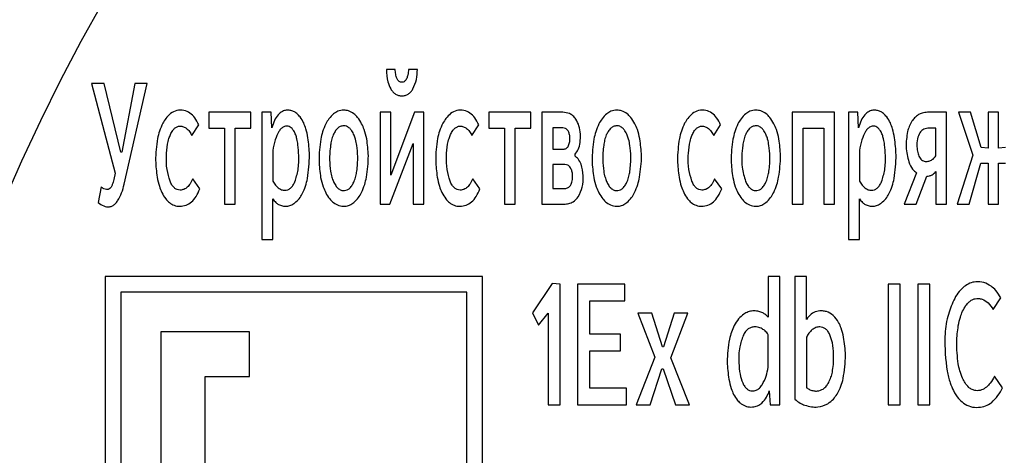
# Model space of a CAD drawing. Units: millimetres. Extents: x 206 to 680, y 306 to 801.
# Drawn here: x 397 to 416, y 605 to 613 of the extents above; entities that cross this region are included whole.
import ezdxf

# ---------------------------------------------------------------- set-up
doc = ezdxf.new("R2010")
doc.units = ezdxf.units.MM

msp = doc.modelspace()

# ---------------------------------------------------------------- linework, layer by layer
at = {"color": 7, "linetype": 'Continuous', "lineweight": 25}
for p, q in [((404.511, 612.392), (404.338, 612.392)), ((404.945, 612.392), (404.77, 612.392)), ((398.805, 612.117), (398.557, 612.117)), ((398.557, 612.117), (399.023, 610.36)), ((399.131, 610.773), (398.805, 612.117)), ((399.403, 612.117), (399.151, 610.773)), ((399.196, 610.142), (399.645, 612.117)), ((399.645, 612.117), (399.403, 612.117)), ((400.855, 611.553), (400.855, 611.239)), ((401.68, 611.553), (400.855, 611.553)), ((401.68, 611.239), (401.68, 611.553)), ((402.077, 611.553), (401.898, 611.553)), ((401.898, 611.553), (401.898, 609.058)), ((402.092, 611.249), (402.077, 611.553)), ((404.427, 611.553), (404.215, 611.553)), ((404.215, 611.553), (404.215, 609.753)), ((404.887, 611.553), (404.427, 610.318)), ((404.427, 610.318), (404.427, 611.553)), ((405.073, 611.553), (404.887, 611.553)), ((405.073, 609.753), (405.073, 611.553)), ((406.345, 611.553), (406.345, 611.239)), ((407.17, 611.553), (406.345, 611.553)), ((407.17, 611.239), (407.17, 611.553)), ((407.796, 611.553), (407.388, 611.553)), ((407.388, 611.553), (407.388, 609.753)), ((412.295, 611.553), (412.295, 609.753)), ((413.125, 611.553), (412.295, 611.553)), ((413.125, 609.753), (413.125, 611.553)), ((413.578, 611.553), (413.399, 611.553)), ((413.399, 611.553), (413.399, 609.058)), ((413.593, 611.249), (413.578, 611.553)), ((415.321, 611.553), (414.943, 611.553)), ((415.321, 609.753), (415.321, 611.553)), ((415.79, 611.553), (415.554, 611.553)), ((415.554, 611.553), (415.837, 610.713)), ((415.995, 610.865), (415.79, 611.553)), ((416.133, 611.553), (416.133, 610.847)), ((416.338, 611.553), (416.133, 611.553)), ((416.338, 610.847), (416.338, 611.553)), ((400.524, 611.098), (400.658, 611.306)), ((406.015, 611.098), (406.148, 611.306)), ((410.755, 611.098), (410.889, 611.306)), ((400.855, 611.239), (401.161, 611.239)), ((401.161, 611.239), (401.161, 609.753)), ((401.373, 609.753), (401.373, 611.239)), ((401.373, 611.239), (401.68, 611.239)), ((406.345, 611.239), (406.652, 611.239)), ((406.652, 611.239), (406.652, 609.753)), ((406.863, 609.753), (406.863, 611.239)), ((406.863, 611.239), (407.17, 611.239)), ((407.6, 611.246), (407.6, 610.829)), ((407.796, 611.246), (407.6, 611.246)), ((412.507, 609.753), (412.507, 611.239)), ((412.507, 611.239), (412.913, 611.239)), ((412.913, 611.239), (412.913, 609.753)), ((415.112, 611.239), (414.954, 611.239)), ((415.112, 610.699), (415.112, 611.239)), ((404.408, 609.753), (404.863, 610.939)), ((404.863, 610.939), (404.863, 609.753)), ((399.151, 610.773), (399.131, 610.773)), ((402.11, 610.805), (402.11, 610.205)), ((407.6, 610.829), (407.805, 610.829)), ((408.036, 610.695), (408.036, 610.731)), ((413.611, 610.805), (413.611, 610.205)), ((416.133, 610.847), (415.995, 610.865)), ((416.472, 610.865), (416.338, 610.847)), ((415.837, 610.713), (415.528, 609.753)), ((415.764, 609.753), (415.993, 610.558)), ((415.993, 610.558), (416.133, 610.558)), ((416.133, 610.558), (416.133, 609.753)), ((416.338, 609.753), (416.338, 610.558)), ((416.338, 610.558), (416.474, 610.558)), ((399.023, 610.36), (398.995, 610.233)), ((407.6, 610.53), (407.6, 610.06)), ((407.837, 610.53), (407.6, 610.53)), ((414.731, 610.367), (414.485, 609.753)), ((415.112, 610.392), (415.112, 609.753)), ((400.68, 610.053), (400.542, 610.251)), ((406.17, 610.053), (406.032, 610.251)), ((410.911, 610.053), (410.773, 610.251)), ((414.725, 609.753), (414.93, 610.3)), ((398.747, 610.089), (398.689, 609.782)), ((407.6, 610.06), (407.835, 610.06)), ((402.11, 609.058), (402.11, 609.859)), ((413.611, 609.058), (413.611, 609.859)), ((401.161, 609.753), (401.373, 609.753)), ((404.215, 609.753), (404.408, 609.753)), ((404.863, 609.753), (405.073, 609.753)), ((406.652, 609.753), (406.863, 609.753)), ((407.388, 609.753), (407.818, 609.753)), ((412.295, 609.753), (412.507, 609.753)), ((412.913, 609.753), (413.125, 609.753)), ((414.485, 609.753), (414.725, 609.753)), ((415.112, 609.753), (415.321, 609.753)), ((415.528, 609.753), (415.764, 609.753)), ((416.133, 609.753), (416.338, 609.753)), ((401.898, 609.058), (402.11, 609.058)), ((413.399, 609.058), (413.611, 609.058)), ((406.219, 608.334), (398.825, 608.334)), ((398.825, 608.334), (398.825, 598.334)), ((406.219, 598.334), (406.219, 608.334)), ((412.05, 608.334), (411.82, 608.334)), ((411.82, 608.334), (411.82, 607.54)), ((412.05, 605.818), (412.05, 608.334)), ((412.575, 608.334), (412.346, 608.334)), ((412.346, 608.334), (412.346, 605.928)), ((412.575, 607.494), (412.575, 608.334)), ((399.129, 608.03), (399.129, 598.637)), ((405.915, 608.03), (399.129, 608.03)), ((405.915, 598.637), (405.915, 608.03)), ((407.588, 608.2), (407.201, 607.624)), ((407.743, 608.182), (407.588, 608.2)), ((407.743, 605.818), (407.743, 608.182)), ((408.087, 608.182), (408.087, 605.818)), ((409.011, 608.182), (408.087, 608.182)), ((409.011, 607.857), (409.011, 608.182)), ((414.172, 608.182), (414.172, 605.818)), ((414.409, 608.182), (414.172, 608.182)), ((414.409, 605.818), (414.409, 608.182)), ((414.754, 608.182), (414.754, 605.818)), ((414.991, 608.182), (414.754, 608.182)), ((414.991, 605.818), (414.991, 608.182)), ((408.324, 607.201), (408.324, 607.857)), ((408.324, 607.857), (409.011, 607.857)), ((416.233, 607.688), (416.381, 607.914)), ((407.201, 607.624), (407.321, 607.378)), ((407.321, 607.378), (407.511, 607.614)), ((407.511, 607.614), (407.511, 605.818)), ((409.267, 607.617), (409.597, 606.75)), ((409.544, 607.617), (409.267, 607.617)), ((409.748, 606.958), (409.544, 607.617)), ((409.982, 607.617), (409.769, 606.958)), ((409.914, 606.743), (410.247, 607.617)), ((410.247, 607.617), (409.982, 607.617)), ((399.914, 607.247), (399.914, 599.42)), ((401.654, 607.247), (399.914, 607.247)), ((401.654, 606.376), (401.654, 607.247)), ((408.927, 607.201), (408.324, 607.201)), ((408.927, 606.877), (408.927, 607.201)), ((411.82, 606.556), (411.82, 607.194)), ((412.575, 607.148), (412.575, 606.153)), ((408.324, 606.143), (408.324, 606.877)), ((408.324, 606.877), (408.927, 606.877)), ((409.769, 606.958), (409.748, 606.958)), ((409.597, 606.75), (409.236, 605.818)), ((410.277, 605.818), (409.914, 606.743)), ((409.511, 605.818), (409.74, 606.524)), ((409.74, 606.524), (409.762, 606.524)), ((409.762, 606.524), (410.003, 605.818)), ((400.784, 606.376), (401.654, 606.376)), ((400.784, 603.769), (400.784, 606.376)), ((416.416, 606.153), (416.261, 606.379)), ((409.044, 606.143), (408.324, 606.143)), ((409.044, 605.818), (409.044, 606.143)), ((411.844, 606.093), (411.863, 605.818)), ((407.511, 605.818), (407.743, 605.818)), ((408.087, 605.818), (409.044, 605.818)), ((409.236, 605.818), (409.511, 605.818)), ((410.003, 605.818), (410.277, 605.818)), ((411.863, 605.818), (412.05, 605.818)), ((414.172, 605.818), (414.409, 605.818)), ((414.754, 605.818), (414.991, 605.818))]:
    msp.add_line(p, q, dxfattribs=at)
msp.add_circle((430.012, 595.787), 36, dxfattribs=at)
msp.add_arc((430.013, 595.788), 67.405, 100.8654, 169.13387, dxfattribs=at)
for points, knots in [([(404.338, 612.392), (404.342, 612.311), (404.347, 612.178), (404.402, 612.058), (404.423, 612.011)], [0, 0, 0, 0, 0.612864, 1, 1, 1, 1]), ([(404.546, 612.212), (404.536, 612.242), (404.516, 612.301), (404.513, 612.362), (404.511, 612.392)], [0, 0, 0, 0, 0.510485, 1, 1, 1, 1]), ([(404.77, 612.392), (404.768, 612.356), (404.764, 612.295), (404.744, 612.238), (404.736, 612.216)], [0, 0, 0, 0, 0.602513, 1, 1, 1, 1]), ([(404.859, 612.011), (404.886, 612.073), (404.938, 612.194), (404.943, 612.327), (404.945, 612.392)], [0, 0, 0, 0, 0.5056491, 1, 1, 1, 1]), ([(404.736, 612.216), (404.73, 612.205), (404.72, 612.184), (404.697, 612.16), (404.67, 612.145), (404.641, 612.14), (404.611, 612.145), (404.585, 612.159), (404.562, 612.182), (404.551, 612.202), (404.546, 612.212)], [0, 0, 0, 0, 0.146932, 0.273302, 0.388782, 0.505485, 0.62193, 0.736593, 0.859991, 1, 1, 1, 1]), ([(404.423, 612.011), (404.437, 611.991), (404.463, 611.953), (404.516, 611.909), (404.576, 611.882), (404.641, 611.874), (404.706, 611.882), (404.766, 611.909), (404.819, 611.953), (404.845, 611.991), (404.859, 612.011)], [0, 0, 0, 0, 0.13624, 0.259792, 0.378095, 0.499902, 0.621894, 0.74024, 0.863774, 1, 1, 1, 1]), ([(400.105, 611.528), (400.074, 611.498), (400.014, 611.442), (399.973, 611.371), (399.954, 611.337)], [0, 0, 0, 0, 0.530251, 1, 1, 1, 1]), ([(400.658, 611.306), (400.635, 611.353), (400.592, 611.441), (400.492, 611.543), (400.366, 611.597), (400.225, 611.601), (400.145, 611.552), (400.105, 611.528)], [0, 0, 0, 0, 0.226685, 0.420231, 0.601792, 0.805507, 1, 1, 1, 1]), ([(402.58, 611.531), (402.56, 611.546), (402.52, 611.573), (402.449, 611.594), (402.374, 611.598), (402.289, 611.572), (402.206, 611.502), (402.135, 611.39), (402.107, 611.299), (402.092, 611.249)], [0, 0, 0, 0, 0.1067984, 0.2094992, 0.3180746, 0.42867, 0.5882693, 0.7763144, 1, 1, 1, 1]), ([(402.716, 611.344), (402.695, 611.385), (402.659, 611.455), (402.603, 611.509), (402.58, 611.531)], [0, 0, 0, 0, 0.589669, 1, 1, 1, 1]), ([(403.304, 611.524), (403.271, 611.493), (403.21, 611.434), (403.168, 611.361), (403.148, 611.327)], [0, 0, 0, 0, 0.538905, 1, 1, 1, 1]), ([(403.503, 611.595), (403.462, 611.591), (403.39, 611.584), (403.33, 611.543), (403.304, 611.524)], [0, 0, 0, 0, 0.556702, 1, 1, 1, 1]), ([(403.701, 611.524), (403.667, 611.547), (403.607, 611.587), (403.534, 611.593), (403.503, 611.595)], [0, 0, 0, 0, 0.560195, 1, 1, 1, 1]), ([(403.853, 611.33), (403.829, 611.373), (403.788, 611.446), (403.727, 611.501), (403.701, 611.524)], [0, 0, 0, 0, 0.58534, 1, 1, 1, 1]), ([(405.596, 611.528), (405.564, 611.498), (405.504, 611.442), (405.464, 611.371), (405.444, 611.337)], [0, 0, 0, 0, 0.530251, 1, 1, 1, 1]), ([(406.148, 611.306), (406.125, 611.353), (406.082, 611.441), (405.982, 611.543), (405.856, 611.597), (405.715, 611.601), (405.635, 611.552), (405.596, 611.528)], [0, 0, 0, 0, 0.226685, 0.420231, 0.601792, 0.805507, 1, 1, 1, 1]), ([(408.051, 611.419), (408.034, 611.442), (408, 611.486), (407.913, 611.542), (407.841, 611.549), (407.796, 611.553)], [0, 0, 0, 0, 0.288488, 0.556935, 1, 1, 1, 1]), ([(408.658, 611.524), (408.625, 611.493), (408.564, 611.434), (408.522, 611.361), (408.503, 611.327)], [0, 0, 0, 0, 0.538905, 1, 1, 1, 1]), ([(408.857, 611.595), (408.817, 611.591), (408.744, 611.584), (408.684, 611.543), (408.658, 611.524)], [0, 0, 0, 0, 0.556869, 1, 1, 1, 1]), ([(409.055, 611.524), (409.021, 611.547), (408.961, 611.587), (408.889, 611.593), (408.857, 611.595)], [0, 0, 0, 0, 0.5603769, 1, 1, 1, 1]), ([(409.207, 611.33), (409.183, 611.373), (409.142, 611.446), (409.081, 611.501), (409.055, 611.524)], [0, 0, 0, 0, 0.585256, 1, 1, 1, 1]), ([(410.336, 611.528), (410.305, 611.498), (410.245, 611.442), (410.204, 611.371), (410.185, 611.337)], [0, 0, 0, 0, 0.530251, 1, 1, 1, 1]), ([(410.889, 611.306), (410.866, 611.353), (410.823, 611.441), (410.723, 611.543), (410.597, 611.597), (410.456, 611.601), (410.375, 611.552), (410.336, 611.528)], [0, 0, 0, 0, 0.226661, 0.420235, 0.601741, 0.805422, 1, 1, 1, 1]), ([(411.384, 611.524), (411.351, 611.493), (411.289, 611.434), (411.248, 611.361), (411.228, 611.327)], [0, 0, 0, 0, 0.539004, 1, 1, 1, 1]), ([(411.582, 611.595), (411.542, 611.591), (411.47, 611.584), (411.41, 611.543), (411.384, 611.524)], [0, 0, 0, 0, 0.5568408, 1, 1, 1, 1]), ([(411.781, 611.524), (411.747, 611.547), (411.686, 611.587), (411.614, 611.593), (411.582, 611.595)], [0, 0, 0, 0, 0.560377, 1, 1, 1, 1]), ([(411.932, 611.33), (411.909, 611.373), (411.868, 611.446), (411.807, 611.501), (411.781, 611.524)], [0, 0, 0, 0, 0.585447, 1, 1, 1, 1]), ([(414.081, 611.531), (414.061, 611.546), (414.021, 611.573), (413.95, 611.594), (413.875, 611.598), (413.79, 611.572), (413.707, 611.502), (413.635, 611.39), (413.608, 611.299), (413.593, 611.249)], [0, 0, 0, 0, 0.106823, 0.209583, 0.318166, 0.428747, 0.588325, 0.776345, 1, 1, 1, 1]), ([(414.217, 611.344), (414.196, 611.385), (414.16, 611.455), (414.104, 611.509), (414.081, 611.531)], [0, 0, 0, 0, 0.5897966, 1, 1, 1, 1]), ([(414.77, 611.507), (414.742, 611.487), (414.691, 611.451), (414.655, 611.399), (414.639, 611.376)], [0, 0, 0, 0, 0.545952, 1, 1, 1, 1]), ([(414.943, 611.553), (414.908, 611.551), (414.847, 611.547), (414.793, 611.519), (414.77, 611.507)], [0, 0, 0, 0, 0.57184, 1, 1, 1, 1]), ([(399.954, 611.337), (399.931, 611.287), (399.886, 611.19), (399.862, 611.087), (399.85, 611.038)], [0, 0, 0, 0, 0.5236, 1, 1, 1, 1]), ([(402.799, 611.052), (402.788, 611.111), (402.769, 611.212), (402.732, 611.306), (402.716, 611.344)], [0, 0, 0, 0, 0.5950353, 1, 1, 1, 1]), ([(403.148, 611.327), (403.126, 611.275), (403.085, 611.178), (403.062, 611.075), (403.051, 611.027)], [0, 0, 0, 0, 0.5305063, 1, 1, 1, 1]), ([(403.952, 611.031), (403.938, 611.092), (403.916, 611.196), (403.871, 611.292), (403.853, 611.33)], [0, 0, 0, 0, 0.595235, 1, 1, 1, 1]), ([(405.444, 611.337), (405.421, 611.287), (405.376, 611.19), (405.352, 611.087), (405.341, 611.038)], [0, 0, 0, 0, 0.523625, 1, 1, 1, 1]), ([(408.036, 610.731), (408.06, 610.761), (408.113, 610.828), (408.14, 610.97), (408.145, 611.125), (408.125, 611.286), (408.075, 611.376), (408.051, 611.419)], [0, 0, 0, 0, 0.1572, 0.348649, 0.576083, 0.802705, 1, 1, 1, 1]), ([(408.503, 611.327), (408.481, 611.275), (408.439, 611.178), (408.416, 611.075), (408.405, 611.027)], [0, 0, 0, 0, 0.530467, 1, 1, 1, 1]), ([(409.306, 611.031), (409.292, 611.092), (409.27, 611.196), (409.225, 611.292), (409.207, 611.33)], [0, 0, 0, 0, 0.595235, 1, 1, 1, 1]), ([(410.185, 611.337), (410.162, 611.287), (410.117, 611.19), (410.093, 611.087), (410.081, 611.038)], [0, 0, 0, 0, 0.523583, 1, 1, 1, 1]), ([(411.228, 611.327), (411.206, 611.275), (411.165, 611.178), (411.142, 611.075), (411.131, 611.027)], [0, 0, 0, 0, 0.530506, 1, 1, 1, 1]), ([(412.032, 611.031), (412.018, 611.092), (411.995, 611.196), (411.951, 611.292), (411.932, 611.33)], [0, 0, 0, 0, 0.59527, 1, 1, 1, 1]), ([(414.299, 611.052), (414.288, 611.111), (414.27, 611.212), (414.233, 611.306), (414.217, 611.344)], [0, 0, 0, 0, 0.5950353, 1, 1, 1, 1]), ([(414.639, 611.376), (414.62, 611.342), (414.584, 611.278), (414.564, 611.208), (414.554, 611.175)], [0, 0, 0, 0, 0.536594, 1, 1, 1, 1]), ([(400.047, 610.925), (400.055, 610.964), (400.068, 611.029), (400.095, 611.091), (400.105, 611.115)], [0, 0, 0, 0, 0.598109, 1, 1, 1, 1]), ([(400.105, 611.115), (400.118, 611.143), (400.139, 611.189), (400.174, 611.225), (400.187, 611.239)], [0, 0, 0, 0, 0.60523, 1, 1, 1, 1]), ([(400.187, 611.239), (400.204, 611.251), (400.227, 611.268), (400.264, 611.279), (400.305, 611.283), (400.36, 611.273), (400.424, 611.236), (400.481, 611.176), (400.509, 611.125), (400.524, 611.098)], [0, 0, 0, 0, 0.140809, 0.204123, 0.267324, 0.42627, 0.590462, 0.777441, 1, 1, 1, 1]), ([(402.488, 611.235), (402.477, 611.246), (402.456, 611.266), (402.421, 611.278), (402.39, 611.282), (402.359, 611.28), (402.317, 611.267), (402.27, 611.233), (402.208, 611.15), (402.151, 611.004), (402.124, 610.876), (402.11, 610.805)], [0, 0, 0, 0, 0.0633, 0.12257, 0.152734, 0.199277, 0.253129, 0.339076, 0.439428, 0.691627, 1, 1, 1, 1]), ([(402.561, 611.108), (402.549, 611.135), (402.53, 611.181), (402.5, 611.219), (402.488, 611.235)], [0, 0, 0, 0, 0.597033, 1, 1, 1, 1]), ([(403.384, 611.242), (403.365, 611.221), (403.33, 611.18), (403.306, 611.131), (403.295, 611.108)], [0, 0, 0, 0, 0.5292367, 1, 1, 1, 1]), ([(403.503, 611.288), (403.478, 611.285), (403.435, 611.28), (403.399, 611.254), (403.384, 611.242)], [0, 0, 0, 0, 0.557659, 1, 1, 1, 1]), ([(403.619, 611.239), (403.6, 611.254), (403.565, 611.282), (403.521, 611.286), (403.503, 611.288)], [0, 0, 0, 0, 0.570579, 1, 1, 1, 1]), ([(403.706, 611.105), (403.692, 611.134), (403.669, 611.182), (403.633, 611.223), (403.619, 611.239)], [0, 0, 0, 0, 0.599629, 1, 1, 1, 1]), ([(405.537, 610.925), (405.545, 610.964), (405.559, 611.029), (405.585, 611.091), (405.596, 611.115)], [0, 0, 0, 0, 0.598109, 1, 1, 1, 1]), ([(405.596, 611.115), (405.608, 611.143), (405.629, 611.189), (405.664, 611.225), (405.678, 611.239)], [0, 0, 0, 0, 0.60523, 1, 1, 1, 1]), ([(405.678, 611.239), (405.694, 611.251), (405.718, 611.268), (405.754, 611.279), (405.795, 611.283), (405.85, 611.273), (405.914, 611.236), (405.971, 611.176), (405.999, 611.125), (406.015, 611.098)], [0, 0, 0, 0, 0.140809, 0.204123, 0.267324, 0.42627, 0.590462, 0.777441, 1, 1, 1, 1]), ([(407.9, 611.189), (407.893, 611.199), (407.88, 611.218), (407.844, 611.241), (407.815, 611.244), (407.796, 611.246)], [0, 0, 0, 0, 0.289252, 0.557253, 1, 1, 1, 1]), ([(407.9, 610.882), (407.911, 610.907), (407.934, 610.963), (407.936, 611.049), (407.929, 611.129), (407.909, 611.17), (407.9, 611.189)], [0, 0, 0, 0, 0.25387, 0.567426, 0.802274, 1, 1, 1, 1]), ([(408.738, 611.242), (408.719, 611.221), (408.684, 611.18), (408.661, 611.131), (408.649, 611.108)], [0, 0, 0, 0, 0.529237, 1, 1, 1, 1]), ([(408.857, 611.288), (408.832, 611.285), (408.789, 611.28), (408.754, 611.254), (408.738, 611.242)], [0, 0, 0, 0, 0.557934, 1, 1, 1, 1]), ([(408.973, 611.239), (408.954, 611.254), (408.919, 611.282), (408.876, 611.286), (408.857, 611.288)], [0, 0, 0, 0, 0.570888, 1, 1, 1, 1]), ([(409.06, 611.105), (409.046, 611.134), (409.023, 611.182), (408.988, 611.223), (408.973, 611.239)], [0, 0, 0, 0, 0.599629, 1, 1, 1, 1]), ([(410.278, 610.925), (410.286, 610.964), (410.299, 611.029), (410.326, 611.091), (410.336, 611.115)], [0, 0, 0, 0, 0.598109, 1, 1, 1, 1]), ([(410.336, 611.115), (410.349, 611.143), (410.37, 611.189), (410.405, 611.225), (410.418, 611.239)], [0, 0, 0, 0, 0.60523, 1, 1, 1, 1]), ([(410.418, 611.239), (410.435, 611.251), (410.458, 611.268), (410.495, 611.279), (410.536, 611.283), (410.591, 611.273), (410.655, 611.236), (410.711, 611.176), (410.74, 611.125), (410.755, 611.098)], [0, 0, 0, 0, 0.14088, 0.204204, 0.267304, 0.426279, 0.590515, 0.777498, 1, 1, 1, 1]), ([(411.464, 611.242), (411.445, 611.221), (411.41, 611.18), (411.386, 611.131), (411.375, 611.108)], [0, 0, 0, 0, 0.529237, 1, 1, 1, 1]), ([(411.582, 611.288), (411.558, 611.285), (411.514, 611.28), (411.479, 611.254), (411.464, 611.242)], [0, 0, 0, 0, 0.557886, 1, 1, 1, 1]), ([(411.699, 611.239), (411.679, 611.254), (411.645, 611.282), (411.601, 611.286), (411.582, 611.288)], [0, 0, 0, 0, 0.570359, 1, 1, 1, 1]), ([(411.785, 611.105), (411.772, 611.134), (411.748, 611.182), (411.713, 611.223), (411.699, 611.239)], [0, 0, 0, 0, 0.599513, 1, 1, 1, 1]), ([(413.988, 611.235), (413.978, 611.246), (413.957, 611.266), (413.922, 611.278), (413.89, 611.282), (413.86, 611.28), (413.817, 611.267), (413.771, 611.233), (413.709, 611.15), (413.651, 611.004), (413.625, 610.876), (413.611, 610.805)], [0, 0, 0, 0, 0.063303, 0.122576, 0.152742, 0.199247, 0.253081, 0.33905, 0.43943, 0.69164, 1, 1, 1, 1]), ([(414.062, 611.108), (414.05, 611.135), (414.031, 611.181), (414.001, 611.219), (413.988, 611.235)], [0, 0, 0, 0, 0.597033, 1, 1, 1, 1]), ([(414.554, 611.175), (414.538, 611.074), (414.507, 610.873), (414.556, 610.676), (414.58, 610.579)], [0, 0, 0, 0, 0.506406, 1, 1, 1, 1]), ([(414.792, 611.15), (414.775, 611.112), (414.738, 611.025), (414.736, 610.891), (414.746, 610.768), (414.775, 610.703), (414.788, 610.674)], [0, 0, 0, 0, 0.255629, 0.570352, 0.807209, 1, 1, 1, 1]), ([(414.954, 611.239), (414.935, 611.238), (414.899, 611.235), (414.839, 611.21), (414.81, 611.173), (414.792, 611.15)], [0, 0, 0, 0, 0.290171, 0.557349, 1, 1, 1, 1]), ([(399.85, 611.038), (399.831, 610.894), (399.797, 610.642), (399.83, 610.391), (399.844, 610.283)], [0, 0, 0, 0, 0.570998, 1, 1, 1, 1]), ([(400.097, 610.201), (400.074, 610.278), (400.027, 610.439), (400.019, 610.686), (400.038, 610.849), (400.047, 610.925)], [0, 0, 0, 0, 0.324042, 0.688306, 1, 1, 1, 1]), ([(402.544, 610.191), (402.568, 610.268), (402.619, 610.435), (402.624, 610.683), (402.61, 610.847), (402.604, 610.918)], [0, 0, 0, 0, 0.32747, 0.710975, 1, 1, 1, 1]), ([(402.604, 610.918), (402.598, 610.956), (402.587, 611.02), (402.569, 611.083), (402.561, 611.108)], [0, 0, 0, 0, 0.590448, 1, 1, 1, 1]), ([(402.79, 610.254), (402.81, 610.409), (402.846, 610.675), (402.813, 610.94), (402.799, 611.052)], [0, 0, 0, 0, 0.580576, 1, 1, 1, 1]), ([(403.051, 611.027), (403.033, 610.886), (403, 610.634), (403.034, 610.383), (403.049, 610.272)], [0, 0, 0, 0, 0.55997, 1, 1, 1, 1]), ([(403.295, 611.108), (403.283, 611.074), (403.26, 611.008), (403.249, 610.939), (403.243, 610.907)], [0, 0, 0, 0, 0.528415, 1, 1, 1, 1]), ([(403.758, 610.904), (403.751, 610.944), (403.739, 611.012), (403.715, 611.078), (403.706, 611.105)], [0, 0, 0, 0, 0.591634, 1, 1, 1, 1]), ([(403.948, 610.279), (403.967, 610.42), (404.001, 610.671), (403.967, 610.921), (403.952, 611.031)], [0, 0, 0, 0, 0.562712, 1, 1, 1, 1]), ([(405.341, 611.038), (405.321, 610.894), (405.288, 610.642), (405.32, 610.391), (405.334, 610.283)], [0, 0, 0, 0, 0.5710023, 1, 1, 1, 1]), ([(405.587, 610.201), (405.565, 610.278), (405.517, 610.439), (405.509, 610.686), (405.528, 610.849), (405.537, 610.925)], [0, 0, 0, 0, 0.3240424, 0.6883066, 1, 1, 1, 1]), ([(408.405, 611.027), (408.387, 610.886), (408.354, 610.634), (408.388, 610.383), (408.403, 610.272)], [0, 0, 0, 0, 0.55997, 1, 1, 1, 1]), ([(408.649, 611.108), (408.637, 611.074), (408.614, 611.008), (408.603, 610.939), (408.598, 610.907)], [0, 0, 0, 0, 0.528415, 1, 1, 1, 1]), ([(409.112, 610.904), (409.105, 610.944), (409.093, 611.012), (409.069, 611.078), (409.06, 611.105)], [0, 0, 0, 0, 0.591634, 1, 1, 1, 1]), ([(409.302, 610.279), (409.321, 610.42), (409.355, 610.671), (409.321, 610.921), (409.306, 611.031)], [0, 0, 0, 0, 0.562707, 1, 1, 1, 1]), ([(410.081, 611.038), (410.062, 610.894), (410.028, 610.642), (410.061, 610.391), (410.075, 610.283)], [0, 0, 0, 0, 0.5710023, 1, 1, 1, 1]), ([(410.328, 610.201), (410.305, 610.278), (410.258, 610.439), (410.25, 610.686), (410.269, 610.849), (410.278, 610.925)], [0, 0, 0, 0, 0.324042, 0.688307, 1, 1, 1, 1]), ([(411.131, 611.027), (411.113, 610.886), (411.08, 610.634), (411.114, 610.383), (411.129, 610.272)], [0, 0, 0, 0, 0.559975, 1, 1, 1, 1]), ([(411.375, 611.108), (411.363, 611.074), (411.34, 611.008), (411.329, 610.939), (411.323, 610.907)], [0, 0, 0, 0, 0.528501, 1, 1, 1, 1]), ([(411.837, 610.904), (411.83, 610.944), (411.818, 611.013), (411.795, 611.078), (411.785, 611.105)], [0, 0, 0, 0, 0.591581, 1, 1, 1, 1]), ([(412.027, 610.279), (412.047, 610.42), (412.081, 610.671), (412.047, 610.921), (412.032, 611.031)], [0, 0, 0, 0, 0.562712, 1, 1, 1, 1]), ([(414.045, 610.191), (414.069, 610.268), (414.12, 610.435), (414.125, 610.683), (414.111, 610.847), (414.105, 610.918)], [0, 0, 0, 0, 0.3274699, 0.7109749, 1, 1, 1, 1]), ([(414.105, 610.918), (414.099, 610.956), (414.088, 611.02), (414.069, 611.083), (414.062, 611.108)], [0, 0, 0, 0, 0.590448, 1, 1, 1, 1]), ([(414.291, 610.254), (414.311, 610.409), (414.347, 610.675), (414.313, 610.94), (414.299, 611.052)], [0, 0, 0, 0, 0.580572, 1, 1, 1, 1]), ([(403.243, 610.907), (403.233, 610.811), (403.214, 610.642), (403.235, 610.473), (403.243, 610.399)], [0, 0, 0, 0, 0.56402, 1, 1, 1, 1]), ([(403.758, 610.399), (403.768, 610.494), (403.787, 610.663), (403.766, 610.831), (403.758, 610.904)], [0, 0, 0, 0, 0.56571, 1, 1, 1, 1]), ([(407.805, 610.829), (407.815, 610.83), (407.836, 610.832), (407.871, 610.848), (407.889, 610.869), (407.9, 610.882)], [0, 0, 0, 0, 0.2748187, 0.5400218, 1, 1, 1, 1]), ([(408.598, 610.907), (408.587, 610.811), (408.568, 610.642), (408.589, 610.473), (408.598, 610.399)], [0, 0, 0, 0, 0.56402, 1, 1, 1, 1]), ([(409.112, 610.399), (409.122, 610.494), (409.141, 610.663), (409.12, 610.831), (409.112, 610.904)], [0, 0, 0, 0, 0.56571, 1, 1, 1, 1]), ([(411.323, 610.907), (411.309, 610.762), (411.284, 610.521), (411.352, 610.29), (411.379, 610.198)], [0, 0, 0, 0, 0.601672, 1, 1, 1, 1]), ([(411.837, 610.399), (411.848, 610.494), (411.867, 610.663), (411.846, 610.831), (411.837, 610.904)], [0, 0, 0, 0, 0.565706, 1, 1, 1, 1]), ([(408.155, 610.537), (408.138, 610.573), (408.108, 610.634), (408.057, 610.677), (408.036, 610.695)], [0, 0, 0, 0, 0.589032, 1, 1, 1, 1]), ([(408.099, 609.898), (408.129, 609.96), (408.192, 610.088), (408.206, 610.313), (408.172, 610.461), (408.155, 610.537)], [0, 0, 0, 0, 0.310289, 0.647814, 1, 1, 1, 1]), ([(414.58, 610.579), (414.601, 610.529), (414.635, 610.447), (414.704, 610.39), (414.731, 610.367)], [0, 0, 0, 0, 0.59933, 1, 1, 1, 1]), ([(414.788, 610.674), (414.796, 610.661), (414.813, 610.637), (414.846, 610.61), (414.882, 610.593), (414.932, 610.587), (414.993, 610.598), (415.06, 610.636), (415.094, 610.677), (415.112, 610.699)], [0, 0, 0, 0, 0.1180603, 0.2232739, 0.3220417, 0.4218377, 0.5998041, 0.7862018, 1, 1, 1, 1]), ([(403.243, 610.399), (403.251, 610.358), (403.263, 610.29), (403.289, 610.225), (403.3, 610.198)], [0, 0, 0, 0, 0.589538, 1, 1, 1, 1]), ([(403.706, 610.198), (403.718, 610.233), (403.741, 610.298), (403.752, 610.367), (403.758, 610.399)], [0, 0, 0, 0, 0.528253, 1, 1, 1, 1]), ([(407.948, 610.466), (407.94, 610.477), (407.926, 610.497), (407.889, 610.524), (407.857, 610.527), (407.837, 610.53)], [0, 0, 0, 0, 0.294394, 0.564939, 1, 1, 1, 1]), ([(407.948, 610.12), (407.96, 610.149), (407.988, 610.212), (407.991, 610.309), (407.981, 610.398), (407.958, 610.444), (407.948, 610.466)], [0, 0, 0, 0, 0.259309, 0.575142, 0.797932, 1, 1, 1, 1]), ([(408.598, 610.399), (408.605, 610.358), (408.617, 610.29), (408.643, 610.225), (408.654, 610.198)], [0, 0, 0, 0, 0.589538, 1, 1, 1, 1]), ([(409.06, 610.198), (409.072, 610.233), (409.095, 610.298), (409.106, 610.367), (409.112, 610.399)], [0, 0, 0, 0, 0.528253, 1, 1, 1, 1]), ([(411.785, 610.198), (411.798, 610.233), (411.82, 610.298), (411.832, 610.367), (411.837, 610.399)], [0, 0, 0, 0, 0.528291, 1, 1, 1, 1]), ([(414.93, 610.3), (414.949, 610.302), (414.986, 610.305), (415.051, 610.333), (415.088, 610.369), (415.112, 610.392)], [0, 0, 0, 0, 0.264361, 0.5328521, 1, 1, 1, 1]), ([(398.995, 610.233), (398.986, 610.201), (398.973, 610.149), (398.948, 610.102), (398.939, 610.085)], [0, 0, 0, 0, 0.6343897, 1, 1, 1, 1]), ([(399.844, 610.283), (399.856, 610.222), (399.876, 610.119), (399.918, 610.022), (399.935, 609.983)], [0, 0, 0, 0, 0.587773, 1, 1, 1, 1]), ([(400.542, 610.251), (400.527, 610.218), (400.499, 610.157), (400.441, 610.084), (400.371, 610.038), (400.298, 610.025), (400.232, 610.036), (400.176, 610.071), (400.129, 610.128), (400.108, 610.175), (400.097, 610.201)], [0, 0, 0, 0, 0.172449, 0.315265, 0.439021, 0.559538, 0.655667, 0.753654, 0.865467, 1, 1, 1, 1]), ([(402.11, 610.205), (402.126, 610.178), (402.156, 610.128), (402.214, 610.07), (402.278, 610.033), (402.343, 610.021), (402.407, 610.032), (402.462, 610.066), (402.51, 610.121), (402.532, 610.166), (402.544, 610.191)], [0, 0, 0, 0, 0.162021, 0.299073, 0.418444, 0.530789, 0.634921, 0.740668, 0.859681, 1, 1, 1, 1]), ([(402.688, 609.955), (402.712, 610.005), (402.756, 610.101), (402.779, 610.205), (402.79, 610.254)], [0, 0, 0, 0, 0.524176, 1, 1, 1, 1]), ([(403.049, 610.272), (403.063, 610.212), (403.086, 610.109), (403.13, 610.014), (403.148, 609.976)], [0, 0, 0, 0, 0.591759, 1, 1, 1, 1]), ([(403.3, 610.198), (403.313, 610.169), (403.335, 610.12), (403.371, 610.08), (403.386, 610.064)], [0, 0, 0, 0, 0.5835566, 1, 1, 1, 1]), ([(403.619, 610.064), (403.637, 610.086), (403.671, 610.127), (403.695, 610.175), (403.706, 610.198)], [0, 0, 0, 0, 0.526118, 1, 1, 1, 1]), ([(403.85, 609.979), (403.873, 610.031), (403.915, 610.127), (403.937, 610.231), (403.948, 610.279)], [0, 0, 0, 0, 0.531375, 1, 1, 1, 1]), ([(405.334, 610.283), (405.346, 610.222), (405.366, 610.119), (405.408, 610.022), (405.425, 609.983)], [0, 0, 0, 0, 0.587773, 1, 1, 1, 1]), ([(406.032, 610.251), (406.017, 610.218), (405.989, 610.157), (405.931, 610.084), (405.861, 610.038), (405.789, 610.025), (405.722, 610.036), (405.666, 610.071), (405.619, 610.128), (405.598, 610.175), (405.587, 610.201)], [0, 0, 0, 0, 0.1724486, 0.3152652, 0.4390209, 0.5595379, 0.6556674, 0.7536538, 0.8654672, 1, 1, 1, 1]), ([(408.403, 610.272), (408.417, 610.212), (408.44, 610.109), (408.484, 610.014), (408.503, 609.976)], [0, 0, 0, 0, 0.591759, 1, 1, 1, 1]), ([(408.654, 610.198), (408.667, 610.169), (408.689, 610.12), (408.725, 610.08), (408.74, 610.064)], [0, 0, 0, 0, 0.5835566, 1, 1, 1, 1]), ([(408.973, 610.064), (408.991, 610.086), (409.025, 610.127), (409.049, 610.175), (409.06, 610.198)], [0, 0, 0, 0, 0.5261175, 1, 1, 1, 1]), ([(409.204, 609.979), (409.227, 610.031), (409.269, 610.127), (409.291, 610.231), (409.302, 610.279)], [0, 0, 0, 0, 0.531352, 1, 1, 1, 1]), ([(410.075, 610.283), (410.087, 610.222), (410.107, 610.119), (410.148, 610.022), (410.166, 609.983)], [0, 0, 0, 0, 0.587773, 1, 1, 1, 1]), ([(410.773, 610.251), (410.758, 610.218), (410.73, 610.157), (410.671, 610.084), (410.602, 610.038), (410.529, 610.025), (410.462, 610.036), (410.407, 610.071), (410.36, 610.128), (410.339, 610.175), (410.328, 610.201)], [0, 0, 0, 0, 0.172449, 0.315265, 0.439021, 0.559538, 0.655667, 0.753654, 0.865467, 1, 1, 1, 1]), ([(411.129, 610.272), (411.143, 610.212), (411.166, 610.109), (411.21, 610.014), (411.228, 609.976)], [0, 0, 0, 0, 0.591784, 1, 1, 1, 1]), ([(411.379, 610.198), (411.392, 610.169), (411.415, 610.12), (411.451, 610.08), (411.466, 610.064)], [0, 0, 0, 0, 0.583818, 1, 1, 1, 1]), ([(411.699, 610.064), (411.717, 610.086), (411.751, 610.127), (411.774, 610.175), (411.785, 610.198)], [0, 0, 0, 0, 0.526255, 1, 1, 1, 1]), ([(411.93, 609.979), (411.953, 610.031), (411.995, 610.127), (412.017, 610.231), (412.027, 610.279)], [0, 0, 0, 0, 0.531375, 1, 1, 1, 1]), ([(413.611, 610.205), (413.627, 610.178), (413.657, 610.128), (413.715, 610.07), (413.779, 610.033), (413.844, 610.021), (413.908, 610.032), (413.963, 610.066), (414.011, 610.121), (414.033, 610.166), (414.045, 610.191)], [0, 0, 0, 0, 0.161985, 0.299029, 0.418441, 0.530893, 0.634939, 0.740653, 0.859667, 1, 1, 1, 1]), ([(414.189, 609.955), (414.213, 610.005), (414.257, 610.101), (414.28, 610.205), (414.291, 610.254)], [0, 0, 0, 0, 0.524153, 1, 1, 1, 1]), ([(398.939, 610.085), (398.931, 610.075), (398.917, 610.056), (398.884, 610.039), (398.843, 610.038), (398.794, 610.054), (398.763, 610.076), (398.747, 610.089)], [0, 0, 0, 0, 0.174041, 0.320796, 0.479374, 0.72226, 1, 1, 1, 1]), ([(399.069, 609.817), (399.098, 609.868), (399.155, 609.971), (399.183, 610.085), (399.196, 610.142)], [0, 0, 0, 0, 0.502203, 1, 1, 1, 1]), ([(399.935, 609.983), (399.958, 609.939), (399.998, 609.864), (400.059, 609.806), (400.084, 609.782)], [0, 0, 0, 0, 0.585735, 1, 1, 1, 1]), ([(400.084, 609.782), (400.114, 609.762), (400.16, 609.732), (400.232, 609.714), (400.31, 609.708), (400.413, 609.725), (400.525, 609.794), (400.618, 609.908), (400.658, 610.002), (400.68, 610.053)], [0, 0, 0, 0, 0.140106, 0.2101861, 0.281975, 0.4432015, 0.6037478, 0.7842232, 1, 1, 1, 1]), ([(402.539, 609.775), (402.571, 609.801), (402.631, 609.853), (402.67, 609.922), (402.688, 609.955)], [0, 0, 0, 0, 0.5212543, 1, 1, 1, 1]), ([(403.148, 609.976), (403.172, 609.933), (403.213, 609.861), (403.274, 609.805), (403.3, 609.782)], [0, 0, 0, 0, 0.585363, 1, 1, 1, 1]), ([(403.386, 610.064), (403.406, 610.05), (403.445, 610.022), (403.513, 610.014), (403.573, 610.031), (403.604, 610.053), (403.619, 610.064)], [0, 0, 0, 0, 0.282412, 0.559296, 0.775972, 1, 1, 1, 1]), ([(403.697, 609.782), (403.73, 609.813), (403.791, 609.871), (403.832, 609.945), (403.85, 609.979)], [0, 0, 0, 0, 0.540336, 1, 1, 1, 1]), ([(405.425, 609.983), (405.448, 609.939), (405.488, 609.864), (405.549, 609.806), (405.574, 609.782)], [0, 0, 0, 0, 0.585735, 1, 1, 1, 1]), ([(405.574, 609.782), (405.605, 609.762), (405.65, 609.732), (405.722, 609.714), (405.8, 609.708), (405.903, 609.725), (406.016, 609.794), (406.108, 609.908), (406.148, 610.002), (406.17, 610.053)], [0, 0, 0, 0, 0.140106, 0.2101861, 0.281975, 0.4432015, 0.6037478, 0.7842232, 1, 1, 1, 1]), ([(407.835, 610.06), (407.847, 610.061), (407.871, 610.063), (407.912, 610.082), (407.934, 610.105), (407.948, 610.12)], [0, 0, 0, 0, 0.276833, 0.545629, 1, 1, 1, 1]), ([(408.503, 609.976), (408.526, 609.933), (408.567, 609.861), (408.628, 609.805), (408.654, 609.782)], [0, 0, 0, 0, 0.585363, 1, 1, 1, 1]), ([(408.74, 610.064), (408.76, 610.05), (408.799, 610.022), (408.868, 610.014), (408.927, 610.031), (408.958, 610.053), (408.973, 610.064)], [0, 0, 0, 0, 0.282586, 0.559544, 0.775997, 1, 1, 1, 1]), ([(409.051, 609.782), (409.084, 609.813), (409.145, 609.871), (409.186, 609.945), (409.204, 609.979)], [0, 0, 0, 0, 0.540336, 1, 1, 1, 1]), ([(410.166, 609.983), (410.189, 609.939), (410.229, 609.864), (410.289, 609.806), (410.315, 609.782)], [0, 0, 0, 0, 0.585735, 1, 1, 1, 1]), ([(410.315, 609.782), (410.345, 609.762), (410.391, 609.732), (410.463, 609.714), (410.541, 609.708), (410.644, 609.725), (410.756, 609.794), (410.849, 609.908), (410.889, 610.002), (410.911, 610.053)], [0, 0, 0, 0, 0.140103, 0.210182, 0.281969, 0.443246, 0.603784, 0.784236, 1, 1, 1, 1]), ([(411.228, 609.976), (411.252, 609.933), (411.292, 609.861), (411.354, 609.805), (411.379, 609.782)], [0, 0, 0, 0, 0.585485, 1, 1, 1, 1]), ([(411.466, 610.064), (411.486, 610.05), (411.525, 610.022), (411.593, 610.014), (411.653, 610.031), (411.684, 610.053), (411.699, 610.064)], [0, 0, 0, 0, 0.2827214, 0.559637, 0.7762461, 1, 1, 1, 1]), ([(411.777, 609.782), (411.81, 609.813), (411.871, 609.871), (411.912, 609.945), (411.93, 609.979)], [0, 0, 0, 0, 0.540259, 1, 1, 1, 1]), ([(414.04, 609.775), (414.072, 609.801), (414.132, 609.853), (414.171, 609.922), (414.189, 609.955)], [0, 0, 0, 0, 0.5212543, 1, 1, 1, 1]), ([(398.689, 609.782), (398.723, 609.757), (398.788, 609.709), (398.893, 609.693), (398.97, 609.718), (399.025, 609.759), (399.053, 609.797), (399.069, 609.817)], [0, 0, 0, 0, 0.284055, 0.546932, 0.680096, 0.827288, 1, 1, 1, 1]), ([(402.11, 609.859), (402.129, 609.833), (402.161, 609.789), (402.206, 609.758), (402.224, 609.746)], [0, 0, 0, 0, 0.60655, 1, 1, 1, 1]), ([(402.224, 609.746), (402.249, 609.735), (402.299, 609.712), (402.384, 609.708), (402.468, 609.727), (402.515, 609.758), (402.539, 609.775)], [0, 0, 0, 0, 0.239984, 0.496117, 0.739393, 1, 1, 1, 1]), ([(403.3, 609.782), (403.335, 609.76), (403.404, 609.716), (403.519, 609.706), (403.62, 609.729), (403.671, 609.764), (403.697, 609.782)], [0, 0, 0, 0, 0.2850814, 0.5680453, 0.7805194, 1, 1, 1, 1]), ([(407.818, 609.753), (407.85, 609.756), (407.913, 609.759), (408.017, 609.802), (408.068, 609.861), (408.099, 609.898)], [0, 0, 0, 0, 0.295625, 0.567558, 1, 1, 1, 1]), ([(408.654, 609.782), (408.689, 609.76), (408.758, 609.716), (408.873, 609.706), (408.974, 609.729), (409.025, 609.764), (409.051, 609.782)], [0, 0, 0, 0, 0.2851174, 0.5681984, 0.7805369, 1, 1, 1, 1]), ([(411.379, 609.782), (411.414, 609.76), (411.484, 609.716), (411.598, 609.706), (411.699, 609.729), (411.751, 609.764), (411.777, 609.782)], [0, 0, 0, 0, 0.285142, 0.568139, 0.780567, 1, 1, 1, 1]), ([(413.611, 609.859), (413.63, 609.833), (413.662, 609.789), (413.707, 609.758), (413.725, 609.746)], [0, 0, 0, 0, 0.606432, 1, 1, 1, 1]), ([(413.725, 609.746), (413.75, 609.735), (413.8, 609.712), (413.884, 609.708), (413.969, 609.727), (414.016, 609.758), (414.04, 609.775)], [0, 0, 0, 0, 0.239984, 0.496117, 0.739393, 1, 1, 1, 1]), ([(416.191, 608.147), (416.146, 608.173), (416.055, 608.227), (415.905, 608.238), (415.769, 608.208), (415.699, 608.16), (415.664, 608.136)], [0, 0, 0, 0, 0.274304, 0.554474, 0.772912, 1, 1, 1, 1]), ([(415.664, 608.136), (415.62, 608.095), (415.538, 608.017), (415.484, 607.918), (415.46, 607.871)], [0, 0, 0, 0, 0.532152, 1, 1, 1, 1]), ([(416.381, 607.914), (416.352, 607.965), (416.302, 608.054), (416.224, 608.119), (416.191, 608.147)], [0, 0, 0, 0, 0.577355, 1, 1, 1, 1]), ([(415.46, 607.871), (415.417, 607.766), (415.324, 607.537), (415.262, 607.063), (415.303, 606.706), (415.328, 606.481)], [0, 0, 0, 0, 0.240606, 0.522806, 1, 1, 1, 1]), ([(415.633, 607.653), (415.653, 607.693), (415.686, 607.761), (415.739, 607.815), (415.76, 607.836)], [0, 0, 0, 0, 0.600783, 1, 1, 1, 1]), ([(415.76, 607.836), (415.778, 607.851), (415.814, 607.879), (415.878, 607.903), (415.946, 607.904), (416.039, 607.889), (416.146, 607.816), (416.203, 607.733), (416.233, 607.688)], [0, 0, 0, 0, 0.12425, 0.234701, 0.350571, 0.475997, 0.71929, 1, 1, 1, 1]), ([(411.701, 607.628), (411.674, 607.638), (411.615, 607.659), (411.521, 607.663), (411.426, 607.645), (411.372, 607.613), (411.344, 607.596)], [0, 0, 0, 0, 0.232649, 0.499705, 0.746053, 1, 1, 1, 1]), ([(413.204, 607.434), (413.172, 607.483), (413.111, 607.575), (412.989, 607.645), (412.876, 607.664), (412.77, 607.656), (412.653, 607.601), (412.602, 607.53), (412.575, 607.494)], [0, 0, 0, 0, 0.225037, 0.422971, 0.518883, 0.667215, 0.828612, 1, 1, 1, 1]), ([(415.549, 607.37), (415.561, 607.428), (415.581, 607.524), (415.618, 607.616), (415.633, 607.653)], [0, 0, 0, 0, 0.592802, 1, 1, 1, 1]), ([(411.344, 607.596), (411.309, 607.567), (411.235, 607.504), (411.129, 607.34), (411.088, 607.198), (411.061, 607.106)], [0, 0, 0, 0, 0.23802, 0.503084, 1, 1, 1, 1]), ([(411.82, 607.54), (411.801, 607.56), (411.766, 607.596), (411.721, 607.618), (411.701, 607.628)], [0, 0, 0, 0, 0.557065, 1, 1, 1, 1]), ([(411.705, 607.307), (411.691, 607.315), (411.661, 607.332), (411.61, 607.343), (411.553, 607.348), (411.49, 607.34), (411.427, 607.307), (411.373, 607.252), (411.347, 607.205), (411.333, 607.18)], [0, 0, 0, 0, 0.1121074, 0.2260896, 0.3439069, 0.4941108, 0.6433285, 0.8075147, 1, 1, 1, 1]), ([(411.82, 607.194), (411.803, 607.221), (411.773, 607.268), (411.725, 607.295), (411.705, 607.307)], [0, 0, 0, 0, 0.5824121, 1, 1, 1, 1]), ([(412.686, 607.293), (412.662, 607.27), (412.618, 607.227), (412.589, 607.173), (412.575, 607.148)], [0, 0, 0, 0, 0.534603, 1, 1, 1, 1]), ([(413.033, 607.194), (413.02, 607.217), (412.996, 607.26), (412.948, 607.309), (412.893, 607.34), (412.827, 607.349), (412.753, 607.337), (412.709, 607.308), (412.686, 607.293)], [0, 0, 0, 0, 0.185745, 0.343114, 0.484013, 0.62401, 0.807447, 1, 1, 1, 1]), ([(413.302, 607.145), (413.289, 607.204), (413.266, 607.304), (413.222, 607.397), (413.204, 607.434)], [0, 0, 0, 0, 0.596438, 1, 1, 1, 1]), ([(415.549, 606.623), (415.532, 606.764), (415.503, 607.014), (415.535, 607.263), (415.549, 607.37)], [0, 0, 0, 0, 0.568225, 1, 1, 1, 1]), ([(411.061, 607.106), (411.039, 606.957), (411, 606.695), (411.036, 606.433), (411.051, 606.319)], [0, 0, 0, 0, 0.567757, 1, 1, 1, 1]), ([(411.333, 607.18), (411.306, 607.105), (411.244, 606.931), (411.246, 606.67), (411.26, 606.431), (411.304, 606.305), (411.323, 606.249)], [0, 0, 0, 0, 0.248686, 0.578552, 0.813668, 1, 1, 1, 1]), ([(413.08, 606.46), (413.088, 606.509), (413.107, 606.626), (413.106, 606.818), (413.094, 607.018), (413.051, 607.141), (413.033, 607.194)], [0, 0, 0, 0, 0.198693, 0.47592, 0.773915, 1, 1, 1, 1]), ([(413.293, 606.333), (413.316, 606.487), (413.357, 606.757), (413.319, 607.028), (413.302, 607.145)], [0, 0, 0, 0, 0.567664, 1, 1, 1, 1]), ([(411.705, 606.213), (411.734, 606.269), (411.791, 606.377), (411.811, 606.497), (411.82, 606.556)], [0, 0, 0, 0, 0.513049, 1, 1, 1, 1]), ([(415.328, 606.481), (415.346, 606.403), (415.375, 606.27), (415.432, 606.147), (415.455, 606.097)], [0, 0, 0, 0, 0.591955, 1, 1, 1, 1]), ([(415.633, 606.34), (415.614, 606.389), (415.577, 606.48), (415.558, 606.577), (415.549, 606.623)], [0, 0, 0, 0, 0.52783, 1, 1, 1, 1]), ([(411.051, 606.319), (411.064, 606.258), (411.085, 606.156), (411.128, 606.061), (411.145, 606.023)], [0, 0, 0, 0, 0.596224, 1, 1, 1, 1]), ([(413.009, 606.256), (413.025, 606.289), (413.056, 606.355), (413.072, 606.426), (413.08, 606.46)], [0, 0, 0, 0, 0.515127, 1, 1, 1, 1]), ([(413.173, 606.03), (413.2, 606.081), (413.251, 606.178), (413.279, 606.283), (413.293, 606.333)], [0, 0, 0, 0, 0.5267692, 1, 1, 1, 1]), ([(415.755, 606.16), (415.729, 606.189), (415.678, 606.242), (415.648, 606.309), (415.633, 606.34)], [0, 0, 0, 0, 0.523846, 1, 1, 1, 1]), ([(416.261, 606.379), (416.235, 606.331), (416.191, 606.253), (416.127, 606.189), (416.102, 606.164)], [0, 0, 0, 0, 0.603993, 1, 1, 1, 1]), ([(411.323, 606.249), (411.335, 606.225), (411.358, 606.181), (411.403, 606.129), (411.455, 606.097), (411.518, 606.086), (411.587, 606.1), (411.656, 606.144), (411.688, 606.189), (411.705, 606.213)], [0, 0, 0, 0, 0.16004, 0.293624, 0.409166, 0.51924, 0.668845, 0.823263, 1, 1, 1, 1]), ([(411.701, 605.854), (411.733, 605.891), (411.795, 605.962), (411.828, 606.051), (411.844, 606.093)], [0, 0, 0, 0, 0.519108, 1, 1, 1, 1]), ([(412.575, 606.153), (412.597, 606.139), (412.64, 606.111), (412.714, 606.092), (412.804, 606.085), (412.864, 606.112), (412.901, 606.129)], [0, 0, 0, 0, 0.2232549, 0.4457181, 0.6504921, 1, 1, 1, 1]), ([(412.901, 606.129), (412.924, 606.148), (412.966, 606.185), (412.995, 606.233), (413.009, 606.256)], [0, 0, 0, 0, 0.522161, 1, 1, 1, 1]), ([(415.455, 606.097), (415.485, 606.043), (415.538, 605.95), (415.618, 605.882), (415.652, 605.854)], [0, 0, 0, 0, 0.586738, 1, 1, 1, 1]), ([(416.102, 606.164), (416.07, 606.144), (416.006, 606.103), (415.904, 606.091), (415.817, 606.113), (415.776, 606.144), (415.755, 606.16)], [0, 0, 0, 0, 0.299508, 0.594959, 0.788829, 1, 1, 1, 1]), ([(416.201, 605.861), (416.246, 605.905), (416.333, 605.991), (416.389, 606.1), (416.416, 606.153)], [0, 0, 0, 0, 0.515065, 1, 1, 1, 1]), ([(411.145, 606.023), (411.168, 605.982), (411.206, 605.912), (411.268, 605.861), (411.293, 605.839)], [0, 0, 0, 0, 0.587624, 1, 1, 1, 1]), ([(412.346, 605.928), (412.379, 605.9), (412.439, 605.852), (412.51, 605.824), (412.54, 605.811)], [0, 0, 0, 0, 0.5666478, 1, 1, 1, 1]), ([(412.99, 605.839), (413.029, 605.869), (413.1, 605.923), (413.15, 605.996), (413.173, 606.03)], [0, 0, 0, 0, 0.541913, 1, 1, 1, 1]), ([(411.293, 605.839), (411.326, 605.82), (411.394, 605.779), (411.509, 605.771), (411.616, 605.795), (411.673, 605.834), (411.701, 605.854)], [0, 0, 0, 0, 0.263328, 0.534183, 0.768002, 1, 1, 1, 1]), ([(412.54, 605.811), (412.627, 605.789), (412.781, 605.75), (412.926, 605.812), (412.99, 605.839)], [0, 0, 0, 0, 0.558639, 1, 1, 1, 1]), ([(415.652, 605.854), (415.696, 605.827), (415.787, 605.773), (415.941, 605.764), (416.084, 605.79), (416.162, 605.837), (416.201, 605.861)], [0, 0, 0, 0, 0.262295, 0.534788, 0.770343, 1, 1, 1, 1])]:
    msp.add_open_spline(points, degree=3, knots=knots, dxfattribs=at)

doc.saveas('drawing.dxf')
